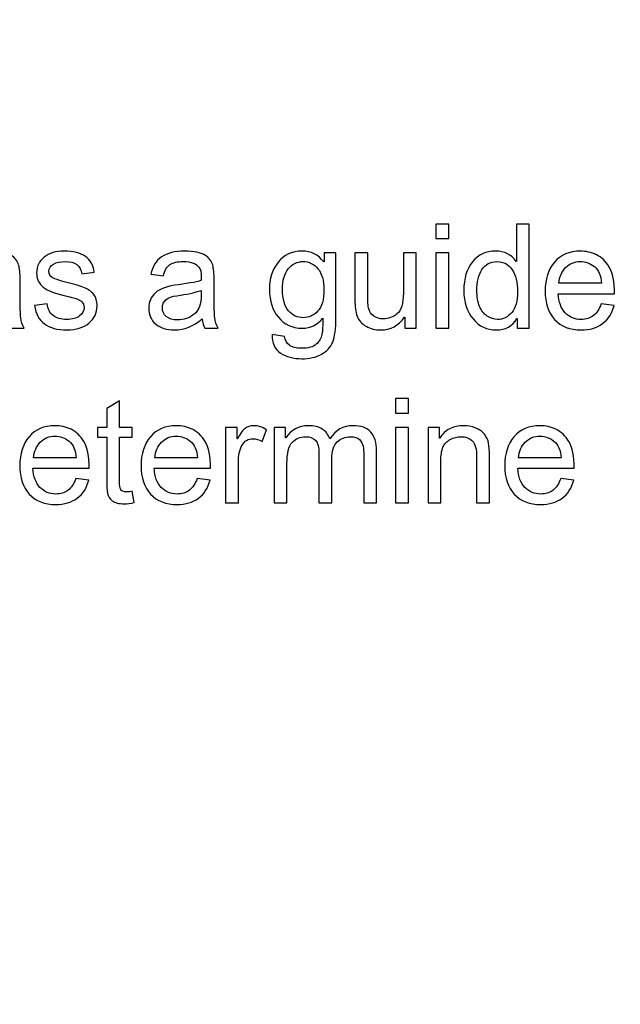
# Model space of a CAD drawing. Units: centimetres. Extents: x 501 to 3543, y -1478 to 1604.
# Drawn here: x 2069 to 2106, y -351 to -290 of the extents above; entities that cross this region are included whole.
import ezdxf

# ---------------------------------------------------------------- set-up
doc = ezdxf.new("R2010")
doc.units = ezdxf.units.CM
doc.header["$MEASUREMENT"] = 0
doc.layers.add('Layer 1', color=7, linetype='Continuous')
doc.dimstyles.get("Standard").update_dxf_attribs({"dimtxt": 10, "dimasz": 0.18, "dimexe": 0.18, "dimexo": 0.0625, "dimgap": 0.09, "dimtad": 0, "dimzin": 0, "dimdsep": 46, "dimtxsty": 'Standard', "dimcen": 0.09, "dimadec": 0, "dimazin": 0, "dimtfac": 1, "dimtofl": 0, "dimtmove": 0, "dimatfit": 3, "dimfxl": 1, "dimtolj": 1, "dimtzin": 0, "dimarcsym": 0})

# ---------------------------------------------------------------- blocks, each defined once
blk = doc.blocks.new('*D10')
at = {"color": 0, "lineweight": 0}
for p, q in [((1535.932, -187.645), (1535.932, -449.613)), ((2297.232, -187.645), (2297.232, -449.613)), ((1536.112, -444.267), (1857.158, -444.267)), ((2297.052, -444.267), (1976.005, -444.267))]:
    blk.add_line(p, q, dxfattribs=at)
at = {"color": 0}
for points in [[(1536.112, -444.237), (1536.112, -444.297), (1535.932, -444.267)], [(2297.052, -444.237), (2297.052, -444.297), (2297.232, -444.267)]]:
    blk.add_solid(points, dxfattribs=at)
at = {"layer": 'Defpoints', "color": 0}
for p in [(1535.932, -185.789), (2297.232, -185.789), (2297.232, -444.267)]:
    blk.add_point(p, dxfattribs=at)
at = {"color": 0, "lineweight": 0, "insert": (1916.582, -444.267), "char_height": 8, "attachment_point": 5}
blk.add_mtext('\\A1;761.30mm(29.9724")', dxfattribs=at)
blk = doc.blocks.new('*D11')
at = {"color": 0, "lineweight": 0}
for p, q in [((1529.582, -187.645), (1529.582, -473.121)), ((2303.582, -187.645), (2303.582, -473.121)), ((1529.762, -467.775), (1856.176, -467.775)), ((2303.402, -467.775), (1975.023, -467.775))]:
    blk.add_line(p, q, dxfattribs=at)
at = {"color": 0}
for points in [[(1529.762, -467.745), (1529.762, -467.805), (1529.582, -467.775)], [(2303.402, -467.745), (2303.402, -467.805), (2303.582, -467.775)]]:
    blk.add_solid(points, dxfattribs=at)
at = {"layer": 'Defpoints', "color": 0}
for p in [(1529.582, -185.789), (2303.582, -185.789), (2303.582, -467.775)]:
    blk.add_point(p, dxfattribs=at)
at = {"color": 0, "lineweight": 0, "insert": (1915.599, -467.775), "char_height": 8, "attachment_point": 5}
blk.add_mtext('\\A1;774.00mm(30.4724")', dxfattribs=at)
blk = doc.blocks.new('*D12')
at = {"color": 0, "lineweight": 0}
for p, q in [((1523.232, -187.645), (1523.232, -497.117)), ((2309.932, -187.645), (2309.932, -497.117)), ((1523.412, -491.771), (1858.755, -491.771)), ((2309.752, -491.771), (1978.935, -491.771))]:
    blk.add_line(p, q, dxfattribs=at)
at = {"color": 0}
for points in [[(1523.412, -491.741), (1523.412, -491.801), (1523.232, -491.771)], [(2309.752, -491.741), (2309.752, -491.801), (2309.932, -491.771)]]:
    blk.add_solid(points, dxfattribs=at)
at = {"layer": 'Defpoints', "color": 0}
for p in [(1523.232, -185.789), (2309.932, -185.789), (2309.932, -491.771)]:
    blk.add_point(p, dxfattribs=at)
at = {"color": 0, "lineweight": 0, "insert": (1918.845, -491.771), "char_height": 8, "attachment_point": 5}
blk.add_mtext('\\A1;786.70mm(30.9724")', dxfattribs=at)

msp = doc.modelspace()

# ---------------------------------------------------------------- linework, layer by layer
at = {"layer": 'Layer 1'}
for points, knots in [([(2095.737, -303.339), (2095.737, -303.339), (2094.938, -303.339), (2094.938, -303.339), (2094.938, -303.339), (2094.938, -303.339), (2094.938, -302.435), (2094.938, -302.435), (2094.938, -302.435), (2094.938, -302.435), (2095.737, -302.435), (2095.737, -302.435), (2095.737, -302.435), (2095.737, -302.435), (2095.737, -303.339), (2095.737, -303.339)], [0, 0, 0, 0, 0.2, 0.2, 0.2, 0.2, 0.4, 0.4, 0.4, 0.4, 0.6, 0.6, 0.6, 0.6, 1, 1, 1, 1]), ([(2100.756, -308.93), (2100.756, -308.93), (2100.012, -308.93), (2100.012, -308.93), (2100.012, -308.93), (2100.012, -308.93), (2100.012, -308.331), (2100.012, -308.331), (2100.012, -308.331), (2100.012, -308.331), (2099.994, -308.331), (2099.994, -308.331), (2099.994, -308.331), (2099.708, -308.805), (2099.275, -309.041), (2098.696, -309.041), (2098.696, -309.041), (2098.12, -309.041), (2097.639, -308.812), (2097.253, -308.357), (2097.253, -308.357), (2096.868, -307.9), (2096.676, -307.309), (2096.676, -306.581), (2096.676, -306.581), (2096.676, -305.822), (2096.857, -305.223), (2097.22, -304.783), (2097.22, -304.783), (2097.583, -304.343), (2098.064, -304.123), (2098.66, -304.123), (2098.66, -304.123), (2099.221, -304.123), (2099.649, -304.337), (2099.941, -304.765), (2099.941, -304.765), (2099.941, -304.765), (2099.959, -304.765), (2099.959, -304.765), (2099.959, -304.765), (2099.959, -304.765), (2099.959, -302.435), (2099.959, -302.435), (2099.959, -302.435), (2099.959, -302.435), (2100.756, -302.435), (2100.756, -302.435), (2100.756, -302.435), (2100.756, -302.435), (2100.756, -308.93), (2100.756, -308.93)], [0, 0, 0, 0, 0.071429, 0.071429, 0.071429, 0.071429, 0.142857, 0.142857, 0.142857, 0.142857, 0.214286, 0.214286, 0.214286, 0.214286, 0.285714, 0.285714, 0.285714, 0.285714, 0.357143, 0.357143, 0.357143, 0.357143, 0.428571, 0.428571, 0.428571, 0.428571, 0.5, 0.5, 0.5, 0.5, 0.571429, 0.571429, 0.571429, 0.571429, 0.642857, 0.642857, 0.642857, 0.642857, 0.714286, 0.714286, 0.714286, 0.714286, 0.785714, 0.785714, 0.785714, 0.785714, 0.857143, 0.857143, 0.857143, 0.857143, 1, 1, 1, 1]), ([(2069.25, -308.93), (2069.25, -308.93), (2068.412, -308.93), (2068.412, -308.93), (2068.412, -308.93), (2068.335, -308.782), (2068.281, -308.588), (2068.249, -308.349), (2068.249, -308.349), (2067.714, -308.811), (2067.136, -309.041), (2066.516, -309.041), (2066.516, -309.041), (2066.02, -309.041), (2065.628, -308.916), (2065.342, -308.669), (2065.342, -308.669), (2065.055, -308.42), (2064.913, -308.092), (2064.913, -307.685), (2064.913, -307.685), (2064.913, -307.295), (2065.05, -306.975), (2065.326, -306.722), (2065.326, -306.722), (2065.602, -306.47), (2066.082, -306.301), (2066.764, -306.218), (2066.764, -306.218), (2066.764, -306.218), (2067.508, -306.108), (2067.508, -306.108), (2067.508, -306.108), (2067.786, -306.063), (2068.014, -306.008), (2068.195, -305.943), (2068.195, -305.943), (2068.195, -305.704), (2068.188, -305.535), (2068.173, -305.437), (2068.173, -305.437), (2068.158, -305.337), (2068.115, -305.236), (2068.042, -305.128), (2068.042, -305.128), (2067.969, -305.022), (2067.854, -304.936), (2067.694, -304.871), (2067.694, -304.871), (2067.535, -304.806), (2067.32, -304.774), (2067.053, -304.774), (2067.053, -304.774), (2066.709, -304.774), (2066.439, -304.838), (2066.239, -304.965), (2066.239, -304.965), (2066.039, -305.092), (2065.903, -305.328), (2065.829, -305.674), (2065.829, -305.674), (2065.829, -305.674), (2065.049, -305.571), (2065.049, -305.571), (2065.049, -305.571), (2065.135, -305.09), (2065.356, -304.729), (2065.71, -304.487), (2065.71, -304.487), (2066.064, -304.244), (2066.552, -304.123), (2067.172, -304.123), (2067.172, -304.123), (2067.736, -304.123), (2068.151, -304.206), (2068.414, -304.373), (2068.414, -304.373), (2068.679, -304.54), (2068.842, -304.741), (2068.902, -304.978), (2068.902, -304.978), (2068.963, -305.214), (2068.993, -305.518), (2068.993, -305.89), (2068.993, -305.89), (2068.993, -305.89), (2068.993, -306.963), (2068.993, -306.963), (2068.993, -306.963), (2068.993, -307.616), (2069.005, -308.053), (2069.031, -308.277), (2069.031, -308.277), (2069.055, -308.499), (2069.129, -308.717), (2069.25, -308.93)], [0, 0, 0, 0, 0.04, 0.04, 0.04, 0.04, 0.08, 0.08, 0.08, 0.08, 0.12, 0.12, 0.12, 0.12, 0.16, 0.16, 0.16, 0.16, 0.2, 0.2, 0.2, 0.2, 0.24, 0.24, 0.24, 0.24, 0.28, 0.28, 0.28, 0.28, 0.32, 0.32, 0.32, 0.32, 0.36, 0.36, 0.36, 0.36, 0.4, 0.4, 0.4, 0.4, 0.44, 0.44, 0.44, 0.44, 0.48, 0.48, 0.48, 0.48, 0.52, 0.52, 0.52, 0.52, 0.56, 0.56, 0.56, 0.56, 0.6, 0.6, 0.6, 0.6, 0.64, 0.64, 0.64, 0.64, 0.68, 0.68, 0.68, 0.68, 0.72, 0.72, 0.72, 0.72, 0.76, 0.76, 0.76, 0.76, 0.8, 0.8, 0.8, 0.8, 0.84, 0.84, 0.84, 0.84, 0.88, 0.88, 0.88, 0.88, 0.92, 0.92, 0.92, 0.92, 1, 1, 1, 1]), ([(2072.843, -305.546), (2072.807, -305.289), (2072.703, -305.095), (2072.53, -304.966), (2072.53, -304.966), (2072.358, -304.838), (2072.117, -304.774), (2071.81, -304.774), (2071.81, -304.774), (2071.507, -304.774), (2071.26, -304.826), (2071.072, -304.929), (2071.072, -304.929), (2070.885, -305.033), (2070.791, -305.183), (2070.791, -305.381), (2070.791, -305.381), (2070.791, -305.567), (2070.867, -305.7), (2071.015, -305.78), (2071.015, -305.78), (2071.164, -305.86), (2071.459, -305.957), (2071.9, -306.072), (2071.9, -306.072), (2072.396, -306.199), (2072.766, -306.312), (2073.014, -306.409), (2073.014, -306.409), (2073.261, -306.506), (2073.453, -306.644), (2073.589, -306.819), (2073.589, -306.819), (2073.726, -306.994), (2073.796, -307.239), (2073.796, -307.552), (2073.796, -307.552), (2073.796, -307.971), (2073.624, -308.325), (2073.282, -308.611), (2073.282, -308.611), (2072.939, -308.897), (2072.482, -309.041), (2071.909, -309.041), (2071.909, -309.041), (2071.311, -309.041), (2070.846, -308.915), (2070.51, -308.662), (2070.51, -308.662), (2070.176, -308.41), (2069.968, -308.03), (2069.893, -307.525), (2069.893, -307.525), (2069.893, -307.525), (2070.685, -307.406), (2070.685, -307.406), (2070.685, -307.406), (2070.726, -307.734), (2070.849, -307.979), (2071.051, -308.142), (2071.051, -308.142), (2071.252, -308.304), (2071.535, -308.386), (2071.9, -308.386), (2071.9, -308.386), (2072.247, -308.386), (2072.515, -308.311), (2072.701, -308.166), (2072.701, -308.166), (2072.887, -308.02), (2072.981, -307.841), (2072.981, -307.633), (2072.981, -307.633), (2072.981, -307.49), (2072.937, -307.377), (2072.852, -307.291), (2072.852, -307.291), (2072.766, -307.205), (2072.659, -307.141), (2072.53, -307.099), (2072.53, -307.099), (2072.402, -307.055), (2072.113, -306.979), (2071.664, -306.87), (2071.664, -306.87), (2070.997, -306.71), (2070.557, -306.516), (2070.342, -306.289), (2070.342, -306.289), (2070.127, -306.063), (2070.021, -305.79), (2070.021, -305.474), (2070.021, -305.474), (2070.021, -305.081), (2070.177, -304.758), (2070.49, -304.503), (2070.49, -304.503), (2070.803, -304.249), (2071.224, -304.123), (2071.753, -304.123), (2071.753, -304.123), (2072.314, -304.123), (2072.751, -304.233), (2073.063, -304.454), (2073.063, -304.454), (2073.374, -304.673), (2073.56, -305.001), (2073.622, -305.438), (2073.622, -305.438), (2073.622, -305.438), (2072.843, -305.546), (2072.843, -305.546)], [0, 0, 0, 0, 0.034483, 0.034483, 0.034483, 0.034483, 0.068966, 0.068966, 0.068966, 0.068966, 0.103448, 0.103448, 0.103448, 0.103448, 0.137931, 0.137931, 0.137931, 0.137931, 0.172414, 0.172414, 0.172414, 0.172414, 0.206897, 0.206897, 0.206897, 0.206897, 0.241379, 0.241379, 0.241379, 0.241379, 0.275862, 0.275862, 0.275862, 0.275862, 0.310345, 0.310345, 0.310345, 0.310345, 0.344828, 0.344828, 0.344828, 0.344828, 0.37931, 0.37931, 0.37931, 0.37931, 0.413793, 0.413793, 0.413793, 0.413793, 0.448276, 0.448276, 0.448276, 0.448276, 0.482759, 0.482759, 0.482759, 0.482759, 0.517241, 0.517241, 0.517241, 0.517241, 0.551724, 0.551724, 0.551724, 0.551724, 0.586207, 0.586207, 0.586207, 0.586207, 0.62069, 0.62069, 0.62069, 0.62069, 0.655172, 0.655172, 0.655172, 0.655172, 0.689655, 0.689655, 0.689655, 0.689655, 0.724138, 0.724138, 0.724138, 0.724138, 0.758621, 0.758621, 0.758621, 0.758621, 0.793103, 0.793103, 0.793103, 0.793103, 0.827586, 0.827586, 0.827586, 0.827586, 0.862069, 0.862069, 0.862069, 0.862069, 0.896552, 0.896552, 0.896552, 0.896552, 0.931034, 0.931034, 0.931034, 0.931034, 1, 1, 1, 1]), ([(2081.355, -308.93), (2081.355, -308.93), (2080.517, -308.93), (2080.517, -308.93), (2080.517, -308.93), (2080.44, -308.782), (2080.385, -308.588), (2080.354, -308.349), (2080.354, -308.349), (2079.818, -308.811), (2079.241, -309.041), (2078.621, -309.041), (2078.621, -309.041), (2078.125, -309.041), (2077.733, -308.916), (2077.447, -308.669), (2077.447, -308.669), (2077.16, -308.42), (2077.017, -308.092), (2077.017, -307.685), (2077.017, -307.685), (2077.017, -307.295), (2077.155, -306.975), (2077.43, -306.722), (2077.43, -306.722), (2077.707, -306.47), (2078.186, -306.301), (2078.868, -306.218), (2078.868, -306.218), (2078.868, -306.218), (2079.613, -306.108), (2079.613, -306.108), (2079.613, -306.108), (2079.891, -306.063), (2080.119, -306.008), (2080.299, -305.943), (2080.299, -305.943), (2080.299, -305.704), (2080.293, -305.535), (2080.278, -305.437), (2080.278, -305.437), (2080.263, -305.337), (2080.219, -305.236), (2080.147, -305.128), (2080.147, -305.128), (2080.074, -305.022), (2079.959, -304.936), (2079.799, -304.871), (2079.799, -304.871), (2079.64, -304.806), (2079.425, -304.774), (2079.158, -304.774), (2079.158, -304.774), (2078.814, -304.774), (2078.543, -304.838), (2078.344, -304.965), (2078.344, -304.965), (2078.144, -305.092), (2078.008, -305.328), (2077.934, -305.674), (2077.934, -305.674), (2077.934, -305.674), (2077.153, -305.571), (2077.153, -305.571), (2077.153, -305.571), (2077.24, -305.09), (2077.46, -304.729), (2077.815, -304.487), (2077.815, -304.487), (2078.168, -304.244), (2078.657, -304.123), (2079.277, -304.123), (2079.277, -304.123), (2079.841, -304.123), (2080.256, -304.206), (2080.518, -304.373), (2080.518, -304.373), (2080.783, -304.54), (2080.946, -304.741), (2081.007, -304.978), (2081.007, -304.978), (2081.067, -305.214), (2081.098, -305.518), (2081.098, -305.89), (2081.098, -305.89), (2081.098, -305.89), (2081.098, -306.963), (2081.098, -306.963), (2081.098, -306.963), (2081.098, -307.616), (2081.11, -308.053), (2081.135, -308.277), (2081.135, -308.277), (2081.16, -308.499), (2081.234, -308.717), (2081.355, -308.93)], [0, 0, 0, 0, 0.04, 0.04, 0.04, 0.04, 0.08, 0.08, 0.08, 0.08, 0.12, 0.12, 0.12, 0.12, 0.16, 0.16, 0.16, 0.16, 0.2, 0.2, 0.2, 0.2, 0.24, 0.24, 0.24, 0.24, 0.28, 0.28, 0.28, 0.28, 0.32, 0.32, 0.32, 0.32, 0.36, 0.36, 0.36, 0.36, 0.4, 0.4, 0.4, 0.4, 0.44, 0.44, 0.44, 0.44, 0.48, 0.48, 0.48, 0.48, 0.52, 0.52, 0.52, 0.52, 0.56, 0.56, 0.56, 0.56, 0.6, 0.6, 0.6, 0.6, 0.64, 0.64, 0.64, 0.64, 0.68, 0.68, 0.68, 0.68, 0.72, 0.72, 0.72, 0.72, 0.76, 0.76, 0.76, 0.76, 0.8, 0.8, 0.8, 0.8, 0.84, 0.84, 0.84, 0.84, 0.88, 0.88, 0.88, 0.88, 0.92, 0.92, 0.92, 0.92, 1, 1, 1, 1]), ([(2088.695, -308.296), (2088.695, -308.963), (2088.629, -309.462), (2088.496, -309.792), (2088.496, -309.792), (2088.364, -310.122), (2088.127, -310.377), (2087.788, -310.56), (2087.788, -310.56), (2087.448, -310.744), (2087.043, -310.836), (2086.569, -310.836), (2086.569, -310.836), (2086.038, -310.836), (2085.595, -310.718), (2085.24, -310.48), (2085.24, -310.48), (2084.886, -310.244), (2084.709, -309.857), (2084.709, -309.32), (2084.709, -309.32), (2084.709, -309.32), (2085.484, -309.44), (2085.484, -309.44), (2085.484, -309.44), (2085.514, -309.688), (2085.618, -309.874), (2085.796, -309.998), (2085.796, -309.998), (2085.975, -310.122), (2086.229, -310.184), (2086.56, -310.184), (2086.56, -310.184), (2086.975, -310.184), (2087.277, -310.099), (2087.469, -309.931), (2087.469, -309.931), (2087.661, -309.763), (2087.778, -309.558), (2087.821, -309.316), (2087.821, -309.316), (2087.864, -309.074), (2087.885, -308.739), (2087.885, -308.315), (2087.885, -308.315), (2087.54, -308.724), (2087.105, -308.93), (2086.578, -308.93), (2086.578, -308.93), (2085.968, -308.93), (2085.476, -308.705), (2085.105, -308.253), (2085.105, -308.253), (2084.735, -307.8), (2084.549, -307.23), (2084.549, -306.542), (2084.549, -306.542), (2084.549, -305.851), (2084.729, -305.275), (2085.09, -304.813), (2085.09, -304.813), (2085.45, -304.354), (2085.949, -304.123), (2086.587, -304.123), (2086.587, -304.123), (2087.142, -304.123), (2087.595, -304.346), (2087.942, -304.793), (2087.942, -304.793), (2087.942, -304.793), (2087.961, -304.793), (2087.961, -304.793), (2087.961, -304.793), (2087.961, -304.793), (2087.961, -304.23), (2087.961, -304.23), (2087.961, -304.23), (2087.961, -304.23), (2088.695, -304.23), (2088.695, -304.23), (2088.695, -304.23), (2088.695, -304.23), (2088.695, -308.296), (2088.695, -308.296)], [0, 0, 0, 0, 0.045455, 0.045455, 0.045455, 0.045455, 0.090909, 0.090909, 0.090909, 0.090909, 0.136364, 0.136364, 0.136364, 0.136364, 0.181818, 0.181818, 0.181818, 0.181818, 0.227273, 0.227273, 0.227273, 0.227273, 0.272727, 0.272727, 0.272727, 0.272727, 0.318182, 0.318182, 0.318182, 0.318182, 0.363636, 0.363636, 0.363636, 0.363636, 0.409091, 0.409091, 0.409091, 0.409091, 0.454545, 0.454545, 0.454545, 0.454545, 0.5, 0.5, 0.5, 0.5, 0.545455, 0.545455, 0.545455, 0.545455, 0.590909, 0.590909, 0.590909, 0.590909, 0.636364, 0.636364, 0.636364, 0.636364, 0.681818, 0.681818, 0.681818, 0.681818, 0.727273, 0.727273, 0.727273, 0.727273, 0.772727, 0.772727, 0.772727, 0.772727, 0.818182, 0.818182, 0.818182, 0.818182, 0.863636, 0.863636, 0.863636, 0.863636, 0.909091, 0.909091, 0.909091, 0.909091, 1, 1, 1, 1]), ([(2093.703, -308.93), (2093.703, -308.93), (2092.989, -308.93), (2092.989, -308.93), (2092.989, -308.93), (2092.989, -308.93), (2092.989, -308.239), (2092.989, -308.239), (2092.989, -308.239), (2092.989, -308.239), (2092.968, -308.239), (2092.968, -308.239), (2092.968, -308.239), (2092.606, -308.773), (2092.115, -309.041), (2091.492, -309.041), (2091.492, -309.041), (2091.163, -309.041), (2090.861, -308.965), (2090.581, -308.812), (2090.581, -308.812), (2090.302, -308.661), (2090.115, -308.451), (2090.023, -308.183), (2090.023, -308.183), (2089.929, -307.917), (2089.884, -307.571), (2089.884, -307.144), (2089.884, -307.144), (2089.884, -307.144), (2089.884, -304.23), (2089.884, -304.23), (2089.884, -304.23), (2089.884, -304.23), (2090.681, -304.23), (2090.681, -304.23), (2090.681, -304.23), (2090.681, -304.23), (2090.681, -306.834), (2090.681, -306.834), (2090.681, -306.834), (2090.681, -307.251), (2090.701, -307.549), (2090.74, -307.729), (2090.74, -307.729), (2090.781, -307.909), (2090.885, -308.057), (2091.053, -308.174), (2091.053, -308.174), (2091.221, -308.292), (2091.422, -308.349), (2091.655, -308.349), (2091.655, -308.349), (2091.958, -308.349), (2092.241, -308.245), (2092.507, -308.038), (2092.507, -308.038), (2092.773, -307.829), (2092.906, -307.397), (2092.906, -306.742), (2092.906, -306.742), (2092.906, -306.742), (2092.906, -304.23), (2092.906, -304.23), (2092.906, -304.23), (2092.906, -304.23), (2093.703, -304.23), (2093.703, -304.23), (2093.703, -304.23), (2093.703, -304.23), (2093.703, -308.93), (2093.703, -308.93)], [0, 0, 0, 0, 0.052632, 0.052632, 0.052632, 0.052632, 0.105263, 0.105263, 0.105263, 0.105263, 0.157895, 0.157895, 0.157895, 0.157895, 0.210526, 0.210526, 0.210526, 0.210526, 0.263158, 0.263158, 0.263158, 0.263158, 0.315789, 0.315789, 0.315789, 0.315789, 0.368421, 0.368421, 0.368421, 0.368421, 0.421053, 0.421053, 0.421053, 0.421053, 0.473684, 0.473684, 0.473684, 0.473684, 0.526316, 0.526316, 0.526316, 0.526316, 0.578947, 0.578947, 0.578947, 0.578947, 0.631579, 0.631579, 0.631579, 0.631579, 0.684211, 0.684211, 0.684211, 0.684211, 0.736842, 0.736842, 0.736842, 0.736842, 0.789474, 0.789474, 0.789474, 0.789474, 0.842105, 0.842105, 0.842105, 0.842105, 0.894737, 0.894737, 0.894737, 0.894737, 1, 1, 1, 1]), ([(2095.737, -308.93), (2095.737, -308.93), (2094.938, -308.93), (2094.938, -308.93), (2094.938, -308.93), (2094.938, -308.93), (2094.938, -304.23), (2094.938, -304.23), (2094.938, -304.23), (2094.938, -304.23), (2095.737, -304.23), (2095.737, -304.23), (2095.737, -304.23), (2095.737, -304.23), (2095.737, -308.93), (2095.737, -308.93)], [0, 0, 0, 0, 0.2, 0.2, 0.2, 0.2, 0.4, 0.4, 0.4, 0.4, 0.6, 0.6, 0.6, 0.6, 1, 1, 1, 1]), ([(2106.087, -306.781), (2106.087, -306.781), (2102.563, -306.781), (2102.563, -306.781), (2102.563, -306.781), (2102.597, -307.301), (2102.745, -307.699), (2103.01, -307.973), (2103.01, -307.973), (2103.274, -308.248), (2103.604, -308.386), (2104, -308.386), (2104, -308.386), (2104.304, -308.386), (2104.559, -308.304), (2104.767, -308.144), (2104.767, -308.144), (2104.972, -307.984), (2105.131, -307.74), (2105.24, -307.415), (2105.24, -307.415), (2105.24, -307.415), (2106.06, -307.516), (2106.06, -307.516), (2106.06, -307.516), (2105.927, -308.008), (2105.683, -308.384), (2105.329, -308.646), (2105.329, -308.646), (2104.974, -308.909), (2104.531, -309.041), (2104, -309.041), (2104, -309.041), (2103.294, -309.041), (2102.742, -308.824), (2102.344, -308.392), (2102.344, -308.392), (2101.948, -307.959), (2101.748, -307.368), (2101.748, -306.618), (2101.748, -306.618), (2101.748, -305.875), (2101.942, -305.275), (2102.327, -304.813), (2102.327, -304.813), (2102.713, -304.354), (2103.254, -304.123), (2103.954, -304.123), (2103.954, -304.123), (2104.298, -304.123), (2104.628, -304.198), (2104.945, -304.349), (2104.945, -304.349), (2105.263, -304.499), (2105.532, -304.756), (2105.754, -305.118), (2105.754, -305.118), (2105.975, -305.479), (2106.087, -306.034), (2106.087, -306.781)], [0, 0, 0, 0, 0.0625, 0.0625, 0.0625, 0.0625, 0.125, 0.125, 0.125, 0.125, 0.1875, 0.1875, 0.1875, 0.1875, 0.25, 0.25, 0.25, 0.25, 0.3125, 0.3125, 0.3125, 0.3125, 0.375, 0.375, 0.375, 0.375, 0.4375, 0.4375, 0.4375, 0.4375, 0.5, 0.5, 0.5, 0.5, 0.5625, 0.5625, 0.5625, 0.5625, 0.625, 0.625, 0.625, 0.625, 0.6875, 0.6875, 0.6875, 0.6875, 0.75, 0.75, 0.75, 0.75, 0.8125, 0.8125, 0.8125, 0.8125, 0.875, 0.875, 0.875, 0.875, 1, 1, 1, 1]), ([(2086.654, -308.278), (2086.993, -308.278), (2087.295, -308.144), (2087.557, -307.873), (2087.557, -307.873), (2087.82, -307.604), (2087.952, -307.15), (2087.952, -306.515), (2087.952, -306.515), (2087.952, -305.954), (2087.826, -305.524), (2087.575, -305.223), (2087.575, -305.223), (2087.324, -304.924), (2087.014, -304.774), (2086.645, -304.774), (2086.645, -304.774), (2086.267, -304.774), (2085.958, -304.927), (2085.721, -305.236), (2085.721, -305.236), (2085.484, -305.543), (2085.364, -305.963), (2085.364, -306.498), (2085.364, -306.498), (2085.364, -307.115), (2085.489, -307.566), (2085.739, -307.852), (2085.739, -307.852), (2085.988, -308.136), (2086.293, -308.278), (2086.654, -308.278)], [0, 0, 0, 0, 0.111111, 0.111111, 0.111111, 0.111111, 0.222222, 0.222222, 0.222222, 0.222222, 0.333333, 0.333333, 0.333333, 0.333333, 0.444444, 0.444444, 0.444444, 0.444444, 0.555556, 0.555556, 0.555556, 0.555556, 0.666667, 0.666667, 0.666667, 0.666667, 0.777778, 0.777778, 0.777778, 0.777778, 1, 1, 1, 1]), ([(2098.779, -308.386), (2099.129, -308.386), (2099.424, -308.242), (2099.666, -307.955), (2099.666, -307.955), (2099.909, -307.669), (2100.03, -307.235), (2100.03, -306.652), (2100.03, -306.652), (2100.03, -306.08), (2099.918, -305.623), (2099.698, -305.284), (2099.698, -305.284), (2099.475, -304.944), (2099.158, -304.774), (2098.745, -304.774), (2098.745, -304.774), (2098.332, -304.774), (2098.019, -304.941), (2097.807, -305.273), (2097.807, -305.273), (2097.597, -305.604), (2097.491, -306.042), (2097.491, -306.581), (2097.491, -306.581), (2097.491, -306.971), (2097.548, -307.301), (2097.662, -307.572), (2097.662, -307.572), (2097.775, -307.843), (2097.934, -308.045), (2098.138, -308.182), (2098.138, -308.182), (2098.341, -308.318), (2098.556, -308.386), (2098.779, -308.386)], [0, 0, 0, 0, 0.1, 0.1, 0.1, 0.1, 0.2, 0.2, 0.2, 0.2, 0.3, 0.3, 0.3, 0.3, 0.4, 0.4, 0.4, 0.4, 0.5, 0.5, 0.5, 0.5, 0.6, 0.6, 0.6, 0.6, 0.7, 0.7, 0.7, 0.7, 0.8, 0.8, 0.8, 0.8, 1, 1, 1, 1]), ([(2105.267, -306.126), (2105.234, -305.647), (2105.086, -305.302), (2104.821, -305.09), (2104.821, -305.09), (2104.556, -304.88), (2104.268, -304.774), (2103.954, -304.774), (2103.954, -304.774), (2103.579, -304.774), (2103.271, -304.9), (2103.029, -305.151), (2103.029, -305.151), (2102.787, -305.402), (2102.647, -305.727), (2102.609, -306.126), (2102.609, -306.126), (2102.609, -306.126), (2105.267, -306.126), (2105.267, -306.126)], [0, 0, 0, 0, 0.166667, 0.166667, 0.166667, 0.166667, 0.333333, 0.333333, 0.333333, 0.333333, 0.5, 0.5, 0.5, 0.5, 0.666667, 0.666667, 0.666667, 0.666667, 1, 1, 1, 1]), ([(2080.299, -306.861), (2080.299, -306.861), (2080.299, -306.572), (2080.299, -306.572), (2080.299, -306.572), (2079.883, -306.712), (2079.374, -306.822), (2078.772, -306.903), (2078.772, -306.903), (2078.168, -306.984), (2077.868, -307.239), (2077.868, -307.667), (2077.868, -307.667), (2077.868, -307.883), (2077.949, -308.061), (2078.111, -308.201), (2078.111, -308.201), (2078.274, -308.342), (2078.507, -308.412), (2078.811, -308.412), (2078.811, -308.412), (2079.204, -308.412), (2079.551, -308.295), (2079.85, -308.059), (2079.85, -308.059), (2080.15, -307.825), (2080.299, -307.425), (2080.299, -306.861)], [0, 0, 0, 0, 0.125, 0.125, 0.125, 0.125, 0.25, 0.25, 0.25, 0.25, 0.375, 0.375, 0.375, 0.375, 0.5, 0.5, 0.5, 0.5, 0.625, 0.625, 0.625, 0.625, 0.75, 0.75, 0.75, 0.75, 1, 1, 1, 1]), ([(2076.105, -319.81), (2075.869, -319.857), (2075.669, -319.881), (2075.507, -319.881), (2075.507, -319.881), (2075.158, -319.881), (2074.904, -319.819), (2074.745, -319.696), (2074.745, -319.696), (2074.585, -319.574), (2074.488, -319.418), (2074.453, -319.229), (2074.453, -319.229), (2074.417, -319.04), (2074.399, -318.778), (2074.399, -318.441), (2074.399, -318.441), (2074.399, -318.441), (2074.399, -315.734), (2074.399, -315.734), (2074.399, -315.734), (2074.399, -315.734), (2073.819, -315.734), (2073.819, -315.734), (2073.819, -315.734), (2073.819, -315.734), (2073.819, -315.118), (2073.819, -315.118), (2073.819, -315.118), (2073.819, -315.118), (2074.399, -315.118), (2074.399, -315.118), (2074.399, -315.118), (2074.399, -315.118), (2074.399, -313.948), (2074.399, -313.948), (2074.399, -313.948), (2074.399, -313.948), (2075.197, -313.466), (2075.197, -313.466), (2075.197, -313.466), (2075.197, -313.466), (2075.197, -315.118), (2075.197, -315.118), (2075.197, -315.118), (2075.197, -315.118), (2075.994, -315.118), (2075.994, -315.118), (2075.994, -315.118), (2075.994, -315.118), (2075.994, -315.734), (2075.994, -315.734), (2075.994, -315.734), (2075.994, -315.734), (2075.197, -315.734), (2075.197, -315.734), (2075.197, -315.734), (2075.197, -315.734), (2075.197, -318.485), (2075.197, -318.485), (2075.197, -318.485), (2075.197, -318.721), (2075.222, -318.889), (2075.27, -318.989), (2075.27, -318.989), (2075.318, -319.087), (2075.442, -319.137), (2075.64, -319.137), (2075.64, -319.137), (2075.755, -319.137), (2075.873, -319.125), (2075.994, -319.1), (2075.994, -319.1), (2075.994, -319.1), (2076.105, -319.81), (2076.105, -319.81)], [0, 0, 0, 0, 0.05, 0.05, 0.05, 0.05, 0.1, 0.1, 0.1, 0.1, 0.15, 0.15, 0.15, 0.15, 0.2, 0.2, 0.2, 0.2, 0.25, 0.25, 0.25, 0.25, 0.3, 0.3, 0.3, 0.3, 0.35, 0.35, 0.35, 0.35, 0.4, 0.4, 0.4, 0.4, 0.45, 0.45, 0.45, 0.45, 0.5, 0.5, 0.5, 0.5, 0.55, 0.55, 0.55, 0.55, 0.6, 0.6, 0.6, 0.6, 0.65, 0.65, 0.65, 0.65, 0.7, 0.7, 0.7, 0.7, 0.75, 0.75, 0.75, 0.75, 0.8, 0.8, 0.8, 0.8, 0.85, 0.85, 0.85, 0.85, 0.9, 0.9, 0.9, 0.9, 1, 1, 1, 1]), ([(2093.217, -314.228), (2093.217, -314.228), (2092.418, -314.228), (2092.418, -314.228), (2092.418, -314.228), (2092.418, -314.228), (2092.418, -313.323), (2092.418, -313.323), (2092.418, -313.323), (2092.418, -313.323), (2093.217, -313.323), (2093.217, -313.323), (2093.217, -313.323), (2093.217, -313.323), (2093.217, -314.228), (2093.217, -314.228)], [0, 0, 0, 0, 0.2, 0.2, 0.2, 0.2, 0.4, 0.4, 0.4, 0.4, 0.6, 0.6, 0.6, 0.6, 1, 1, 1, 1]), ([(2073.31, -317.67), (2073.31, -317.67), (2069.786, -317.67), (2069.786, -317.67), (2069.786, -317.67), (2069.82, -318.19), (2069.968, -318.588), (2070.233, -318.861), (2070.233, -318.861), (2070.497, -319.137), (2070.827, -319.274), (2071.223, -319.274), (2071.223, -319.274), (2071.527, -319.274), (2071.782, -319.193), (2071.99, -319.032), (2071.99, -319.032), (2072.195, -318.872), (2072.354, -318.629), (2072.463, -318.304), (2072.463, -318.304), (2072.463, -318.304), (2073.283, -318.405), (2073.283, -318.405), (2073.283, -318.405), (2073.15, -318.896), (2072.906, -319.273), (2072.552, -319.534), (2072.552, -319.534), (2072.197, -319.798), (2071.754, -319.929), (2071.223, -319.929), (2071.223, -319.929), (2070.517, -319.929), (2069.965, -319.713), (2069.567, -319.28), (2069.567, -319.28), (2069.171, -318.848), (2068.971, -318.256), (2068.971, -317.506), (2068.971, -317.506), (2068.971, -316.764), (2069.165, -316.163), (2069.55, -315.702), (2069.55, -315.702), (2069.936, -315.242), (2070.477, -315.011), (2071.177, -315.011), (2071.177, -315.011), (2071.521, -315.011), (2071.851, -315.087), (2072.168, -315.238), (2072.168, -315.238), (2072.486, -315.388), (2072.755, -315.645), (2072.977, -316.006), (2072.977, -316.006), (2073.198, -316.367), (2073.31, -316.923), (2073.31, -317.67)], [0, 0, 0, 0, 0.0625, 0.0625, 0.0625, 0.0625, 0.125, 0.125, 0.125, 0.125, 0.1875, 0.1875, 0.1875, 0.1875, 0.25, 0.25, 0.25, 0.25, 0.3125, 0.3125, 0.3125, 0.3125, 0.375, 0.375, 0.375, 0.375, 0.4375, 0.4375, 0.4375, 0.4375, 0.5, 0.5, 0.5, 0.5, 0.5625, 0.5625, 0.5625, 0.5625, 0.625, 0.625, 0.625, 0.625, 0.6875, 0.6875, 0.6875, 0.6875, 0.75, 0.75, 0.75, 0.75, 0.8125, 0.8125, 0.8125, 0.8125, 0.875, 0.875, 0.875, 0.875, 1, 1, 1, 1]), ([(2080.878, -317.67), (2080.878, -317.67), (2077.354, -317.67), (2077.354, -317.67), (2077.354, -317.67), (2077.387, -318.19), (2077.535, -318.588), (2077.8, -318.861), (2077.8, -318.861), (2078.065, -319.137), (2078.394, -319.274), (2078.79, -319.274), (2078.79, -319.274), (2079.095, -319.274), (2079.35, -319.193), (2079.557, -319.032), (2079.557, -319.032), (2079.763, -318.872), (2079.922, -318.629), (2080.031, -318.304), (2080.031, -318.304), (2080.031, -318.304), (2080.85, -318.405), (2080.85, -318.405), (2080.85, -318.405), (2080.717, -318.896), (2080.474, -319.273), (2080.12, -319.534), (2080.12, -319.534), (2079.765, -319.798), (2079.322, -319.929), (2078.79, -319.929), (2078.79, -319.929), (2078.084, -319.929), (2077.532, -319.713), (2077.135, -319.28), (2077.135, -319.28), (2076.738, -318.848), (2076.539, -318.256), (2076.539, -317.506), (2076.539, -317.506), (2076.539, -316.764), (2076.732, -316.163), (2077.118, -315.702), (2077.118, -315.702), (2077.503, -315.242), (2078.045, -315.011), (2078.745, -315.011), (2078.745, -315.011), (2079.088, -315.011), (2079.418, -315.087), (2079.736, -315.238), (2079.736, -315.238), (2080.053, -315.388), (2080.322, -315.645), (2080.545, -316.006), (2080.545, -316.006), (2080.766, -316.367), (2080.878, -316.923), (2080.878, -317.67)], [0, 0, 0, 0, 0.0625, 0.0625, 0.0625, 0.0625, 0.125, 0.125, 0.125, 0.125, 0.1875, 0.1875, 0.1875, 0.1875, 0.25, 0.25, 0.25, 0.25, 0.3125, 0.3125, 0.3125, 0.3125, 0.375, 0.375, 0.375, 0.375, 0.4375, 0.4375, 0.4375, 0.4375, 0.5, 0.5, 0.5, 0.5, 0.5625, 0.5625, 0.5625, 0.5625, 0.625, 0.625, 0.625, 0.625, 0.6875, 0.6875, 0.6875, 0.6875, 0.75, 0.75, 0.75, 0.75, 0.8125, 0.8125, 0.8125, 0.8125, 0.875, 0.875, 0.875, 0.875, 1, 1, 1, 1]), ([(2084.372, -315.264), (2084.372, -315.264), (2084.099, -316), (2084.099, -316), (2084.099, -316), (2083.9, -315.884), (2083.707, -315.826), (2083.518, -315.826), (2083.518, -315.826), (2083.218, -315.826), (2082.993, -315.961), (2082.84, -316.227), (2082.84, -316.227), (2082.686, -316.495), (2082.609, -316.87), (2082.609, -317.351), (2082.609, -317.351), (2082.609, -317.351), (2082.609, -319.819), (2082.609, -319.819), (2082.609, -319.819), (2082.609, -319.819), (2081.812, -319.819), (2081.812, -319.819), (2081.812, -319.819), (2081.812, -319.819), (2081.812, -315.118), (2081.812, -315.118), (2081.812, -315.118), (2081.812, -315.118), (2082.538, -315.118), (2082.538, -315.118), (2082.538, -315.118), (2082.538, -315.118), (2082.538, -315.826), (2082.538, -315.826), (2082.538, -315.826), (2082.538, -315.826), (2082.556, -315.826), (2082.556, -315.826), (2082.556, -315.826), (2082.81, -315.283), (2083.143, -315.011), (2083.553, -315.011), (2083.553, -315.011), (2083.825, -315.011), (2084.099, -315.096), (2084.372, -315.264)], [0, 0, 0, 0, 0.076923, 0.076923, 0.076923, 0.076923, 0.153846, 0.153846, 0.153846, 0.153846, 0.230769, 0.230769, 0.230769, 0.230769, 0.307692, 0.307692, 0.307692, 0.307692, 0.384615, 0.384615, 0.384615, 0.384615, 0.461538, 0.461538, 0.461538, 0.461538, 0.538462, 0.538462, 0.538462, 0.538462, 0.615385, 0.615385, 0.615385, 0.615385, 0.692308, 0.692308, 0.692308, 0.692308, 0.769231, 0.769231, 0.769231, 0.769231, 0.846154, 0.846154, 0.846154, 0.846154, 1, 1, 1, 1]), ([(2091.231, -319.819), (2091.231, -319.819), (2090.434, -319.819), (2090.434, -319.819), (2090.434, -319.819), (2090.434, -319.819), (2090.434, -316.85), (2090.434, -316.85), (2090.434, -316.85), (2090.434, -316.632), (2090.419, -316.445), (2090.39, -316.29), (2090.39, -316.29), (2090.36, -316.135), (2090.284, -315.997), (2090.162, -315.878), (2090.162, -315.878), (2090.039, -315.758), (2089.847, -315.698), (2089.587, -315.698), (2089.587, -315.698), (2089.274, -315.698), (2089.005, -315.808), (2088.776, -316.026), (2088.776, -316.026), (2088.549, -316.245), (2088.436, -316.599), (2088.436, -317.089), (2088.436, -317.089), (2088.436, -317.089), (2088.436, -319.819), (2088.436, -319.819), (2088.436, -319.819), (2088.436, -319.819), (2087.637, -319.819), (2087.637, -319.819), (2087.637, -319.819), (2087.637, -319.819), (2087.637, -316.761), (2087.637, -316.761), (2087.637, -316.761), (2087.637, -316.354), (2087.567, -316.074), (2087.423, -315.924), (2087.423, -315.924), (2087.279, -315.773), (2087.076, -315.698), (2086.813, -315.698), (2086.813, -315.698), (2086.471, -315.698), (2086.19, -315.816), (2085.97, -316.053), (2085.97, -316.053), (2085.75, -316.289), (2085.64, -316.73), (2085.64, -317.378), (2085.64, -317.378), (2085.64, -317.378), (2085.64, -319.819), (2085.64, -319.819), (2085.64, -319.819), (2085.64, -319.819), (2084.843, -319.819), (2084.843, -319.819), (2084.843, -319.819), (2084.843, -319.819), (2084.843, -315.118), (2084.843, -315.118), (2084.843, -315.118), (2084.843, -315.118), (2085.56, -315.118), (2085.56, -315.118), (2085.56, -315.118), (2085.56, -315.118), (2085.56, -315.773), (2085.56, -315.773), (2085.56, -315.773), (2085.56, -315.773), (2085.578, -315.773), (2085.578, -315.773), (2085.578, -315.773), (2085.897, -315.265), (2086.366, -315.011), (2086.983, -315.011), (2086.983, -315.011), (2087.328, -315.011), (2087.612, -315.081), (2087.836, -315.218), (2087.836, -315.218), (2088.058, -315.355), (2088.22, -315.562), (2088.321, -315.835), (2088.321, -315.835), (2088.669, -315.286), (2089.151, -315.011), (2089.768, -315.011), (2089.768, -315.011), (2090.257, -315.011), (2090.622, -315.143), (2090.866, -315.406), (2090.866, -315.406), (2091.11, -315.669), (2091.231, -316.064), (2091.231, -316.589), (2091.231, -316.589), (2091.231, -316.589), (2091.231, -319.819), (2091.231, -319.819)], [0, 0, 0, 0, 0.035714, 0.035714, 0.035714, 0.035714, 0.071429, 0.071429, 0.071429, 0.071429, 0.107143, 0.107143, 0.107143, 0.107143, 0.142857, 0.142857, 0.142857, 0.142857, 0.178571, 0.178571, 0.178571, 0.178571, 0.214286, 0.214286, 0.214286, 0.214286, 0.25, 0.25, 0.25, 0.25, 0.285714, 0.285714, 0.285714, 0.285714, 0.321429, 0.321429, 0.321429, 0.321429, 0.357143, 0.357143, 0.357143, 0.357143, 0.392857, 0.392857, 0.392857, 0.392857, 0.428571, 0.428571, 0.428571, 0.428571, 0.464286, 0.464286, 0.464286, 0.464286, 0.5, 0.5, 0.5, 0.5, 0.535714, 0.535714, 0.535714, 0.535714, 0.571429, 0.571429, 0.571429, 0.571429, 0.607143, 0.607143, 0.607143, 0.607143, 0.642857, 0.642857, 0.642857, 0.642857, 0.678571, 0.678571, 0.678571, 0.678571, 0.714286, 0.714286, 0.714286, 0.714286, 0.75, 0.75, 0.75, 0.75, 0.785714, 0.785714, 0.785714, 0.785714, 0.821429, 0.821429, 0.821429, 0.821429, 0.857143, 0.857143, 0.857143, 0.857143, 0.892857, 0.892857, 0.892857, 0.892857, 0.928571, 0.928571, 0.928571, 0.928571, 1, 1, 1, 1]), ([(2098.275, -319.819), (2098.275, -319.819), (2097.474, -319.819), (2097.474, -319.819), (2097.474, -319.819), (2097.474, -319.819), (2097.474, -316.96), (2097.474, -316.96), (2097.474, -316.96), (2097.474, -316.48), (2097.388, -316.148), (2097.215, -315.968), (2097.215, -315.968), (2097.043, -315.788), (2096.802, -315.698), (2096.495, -315.698), (2096.495, -315.698), (2096.258, -315.698), (2096.036, -315.755), (2095.824, -315.871), (2095.824, -315.871), (2095.612, -315.987), (2095.462, -316.148), (2095.373, -316.359), (2095.373, -316.359), (2095.286, -316.569), (2095.242, -316.865), (2095.242, -317.249), (2095.242, -317.249), (2095.242, -317.249), (2095.242, -319.819), (2095.242, -319.819), (2095.242, -319.819), (2095.242, -319.819), (2094.443, -319.819), (2094.443, -319.819), (2094.443, -319.819), (2094.443, -319.819), (2094.443, -315.118), (2094.443, -315.118), (2094.443, -315.118), (2094.443, -315.118), (2095.161, -315.118), (2095.161, -315.118), (2095.161, -315.118), (2095.161, -315.118), (2095.161, -315.782), (2095.161, -315.782), (2095.161, -315.782), (2095.161, -315.782), (2095.18, -315.782), (2095.18, -315.782), (2095.18, -315.782), (2095.347, -315.525), (2095.555, -315.333), (2095.801, -315.205), (2095.801, -315.205), (2096.048, -315.076), (2096.333, -315.011), (2096.658, -315.011), (2096.658, -315.011), (2096.907, -315.011), (2097.152, -315.056), (2097.394, -315.144), (2097.394, -315.144), (2097.637, -315.233), (2097.826, -315.367), (2097.964, -315.544), (2097.964, -315.544), (2098.101, -315.72), (2098.187, -315.909), (2098.222, -316.111), (2098.222, -316.111), (2098.259, -316.312), (2098.275, -316.582), (2098.275, -316.926), (2098.275, -316.926), (2098.275, -316.926), (2098.275, -319.819), (2098.275, -319.819)], [0, 0, 0, 0, 0.047619, 0.047619, 0.047619, 0.047619, 0.095238, 0.095238, 0.095238, 0.095238, 0.142857, 0.142857, 0.142857, 0.142857, 0.190476, 0.190476, 0.190476, 0.190476, 0.238095, 0.238095, 0.238095, 0.238095, 0.285714, 0.285714, 0.285714, 0.285714, 0.333333, 0.333333, 0.333333, 0.333333, 0.380952, 0.380952, 0.380952, 0.380952, 0.428571, 0.428571, 0.428571, 0.428571, 0.47619, 0.47619, 0.47619, 0.47619, 0.52381, 0.52381, 0.52381, 0.52381, 0.571429, 0.571429, 0.571429, 0.571429, 0.619048, 0.619048, 0.619048, 0.619048, 0.666667, 0.666667, 0.666667, 0.666667, 0.714286, 0.714286, 0.714286, 0.714286, 0.761905, 0.761905, 0.761905, 0.761905, 0.809524, 0.809524, 0.809524, 0.809524, 0.857143, 0.857143, 0.857143, 0.857143, 0.904762, 0.904762, 0.904762, 0.904762, 1, 1, 1, 1]), ([(2103.567, -317.67), (2103.567, -317.67), (2100.043, -317.67), (2100.043, -317.67), (2100.043, -317.67), (2100.076, -318.19), (2100.224, -318.588), (2100.489, -318.861), (2100.489, -318.861), (2100.754, -319.137), (2101.083, -319.274), (2101.48, -319.274), (2101.48, -319.274), (2101.784, -319.274), (2102.039, -319.193), (2102.247, -319.032), (2102.247, -319.032), (2102.452, -318.872), (2102.611, -318.629), (2102.72, -318.304), (2102.72, -318.304), (2102.72, -318.304), (2103.54, -318.405), (2103.54, -318.405), (2103.54, -318.405), (2103.407, -318.896), (2103.163, -319.273), (2102.809, -319.534), (2102.809, -319.534), (2102.454, -319.798), (2102.011, -319.929), (2101.48, -319.929), (2101.48, -319.929), (2100.773, -319.929), (2100.222, -319.713), (2099.824, -319.28), (2099.824, -319.28), (2099.428, -318.848), (2099.228, -318.256), (2099.228, -317.506), (2099.228, -317.506), (2099.228, -316.764), (2099.421, -316.163), (2099.807, -315.702), (2099.807, -315.702), (2100.193, -315.242), (2100.734, -315.011), (2101.434, -315.011), (2101.434, -315.011), (2101.778, -315.011), (2102.108, -315.087), (2102.425, -315.238), (2102.425, -315.238), (2102.743, -315.388), (2103.012, -315.645), (2103.234, -316.006), (2103.234, -316.006), (2103.455, -316.367), (2103.567, -316.923), (2103.567, -317.67)], [0, 0, 0, 0, 0.0625, 0.0625, 0.0625, 0.0625, 0.125, 0.125, 0.125, 0.125, 0.1875, 0.1875, 0.1875, 0.1875, 0.25, 0.25, 0.25, 0.25, 0.3125, 0.3125, 0.3125, 0.3125, 0.375, 0.375, 0.375, 0.375, 0.4375, 0.4375, 0.4375, 0.4375, 0.5, 0.5, 0.5, 0.5, 0.5625, 0.5625, 0.5625, 0.5625, 0.625, 0.625, 0.625, 0.625, 0.6875, 0.6875, 0.6875, 0.6875, 0.75, 0.75, 0.75, 0.75, 0.8125, 0.8125, 0.8125, 0.8125, 0.875, 0.875, 0.875, 0.875, 1, 1, 1, 1]), ([(2093.217, -319.819), (2093.217, -319.819), (2092.418, -319.819), (2092.418, -319.819), (2092.418, -319.819), (2092.418, -319.819), (2092.418, -315.118), (2092.418, -315.118), (2092.418, -315.118), (2092.418, -315.118), (2093.217, -315.118), (2093.217, -315.118), (2093.217, -315.118), (2093.217, -315.118), (2093.217, -319.819), (2093.217, -319.819)], [0, 0, 0, 0, 0.2, 0.2, 0.2, 0.2, 0.4, 0.4, 0.4, 0.4, 0.6, 0.6, 0.6, 0.6, 1, 1, 1, 1]), ([(2072.49, -317.015), (2072.457, -316.536), (2072.309, -316.191), (2072.044, -315.979), (2072.044, -315.979), (2071.779, -315.769), (2071.491, -315.663), (2071.177, -315.663), (2071.177, -315.663), (2070.802, -315.663), (2070.494, -315.788), (2070.252, -316.04), (2070.252, -316.04), (2070.01, -316.29), (2069.87, -316.616), (2069.832, -317.015), (2069.832, -317.015), (2069.832, -317.015), (2072.49, -317.015), (2072.49, -317.015)], [0, 0, 0, 0, 0.166667, 0.166667, 0.166667, 0.166667, 0.333333, 0.333333, 0.333333, 0.333333, 0.5, 0.5, 0.5, 0.5, 0.666667, 0.666667, 0.666667, 0.666667, 1, 1, 1, 1]), ([(2080.058, -317.015), (2080.024, -316.536), (2079.876, -316.191), (2079.612, -315.979), (2079.612, -315.979), (2079.347, -315.769), (2079.058, -315.663), (2078.745, -315.663), (2078.745, -315.663), (2078.37, -315.663), (2078.062, -315.788), (2077.82, -316.04), (2077.82, -316.04), (2077.578, -316.29), (2077.437, -316.616), (2077.399, -317.015), (2077.399, -317.015), (2077.399, -317.015), (2080.058, -317.015), (2080.058, -317.015)], [0, 0, 0, 0, 0.166667, 0.166667, 0.166667, 0.166667, 0.333333, 0.333333, 0.333333, 0.333333, 0.5, 0.5, 0.5, 0.5, 0.666667, 0.666667, 0.666667, 0.666667, 1, 1, 1, 1]), ([(2102.747, -317.015), (2102.714, -316.536), (2102.566, -316.191), (2102.301, -315.979), (2102.301, -315.979), (2102.036, -315.769), (2101.748, -315.663), (2101.434, -315.663), (2101.434, -315.663), (2101.059, -315.663), (2100.751, -315.788), (2100.509, -316.04), (2100.509, -316.04), (2100.267, -316.29), (2100.126, -316.616), (2100.088, -317.015), (2100.088, -317.015), (2100.088, -317.015), (2102.747, -317.015), (2102.747, -317.015)], [0, 0, 0, 0, 0.166667, 0.166667, 0.166667, 0.166667, 0.333333, 0.333333, 0.333333, 0.333333, 0.5, 0.5, 0.5, 0.5, 0.666667, 0.666667, 0.666667, 0.666667, 1, 1, 1, 1])]:
    msp.add_open_spline(points, degree=3, knots=knots, dxfattribs=at)

# ---------------------------------------------------------------- dimensions: what is measured, and where the dimension line sits
at = {"lineweight": 0}
for base, p1, p2, text, picture, middle in [((2309.932, -491.771), (1523.232, -185.789), (2309.932, -185.789), '786.70mm(30.9724")', '*D12', (1918.845, -491.771)), ((2303.582, -467.775), (1529.582, -185.789), (2303.582, -185.789), '774.00mm(30.4724")', '*D11', (1915.599, -467.775))]:
    dim = msp.add_linear_dim(base=base, p1=p1, p2=p2, text=text, dimstyle='Standard', override={"dimtxt": 8, "dimexe": 5.346, "dimexo": 1.85625, "dimtad": 0, "dimtoh": 1, "dimzin": 0, "dimdsep": 0, "dimcen": 2.673, "dimadec": 2, "dimtol": 0, "dimtzin": 0, "dimlwd": 0, "dimlwe": 0}, dxfattribs=at)
    dim.commit()
    dim.dimension.update_dxf_attribs({"geometry": picture, "text_midpoint": middle, "dimtype": 160})
dim = msp.add_linear_dim(base=(2297.232, -444.267), p1=(1535.932, -185.789), p2=(2297.232, -185.789), text='761.30mm(29.9724")', dimstyle='Standard', override={"dimtxt": 8, "dimexe": 5.346, "dimexo": 1.85625, "dimtad": 0, "dimtoh": 1, "dimzin": 0, "dimdsep": 0, "dimcen": 2.673, "dimadec": 2, "dimtol": 0, "dimtzin": 0, "dimlwd": 0, "dimlwe": 0}, dxfattribs=at)
dim.commit()
dim.dimension.update_dxf_attribs({"geometry": '*D10', "text_midpoint": (1916.582, -444.267)})

doc.saveas('drawing.dxf')
